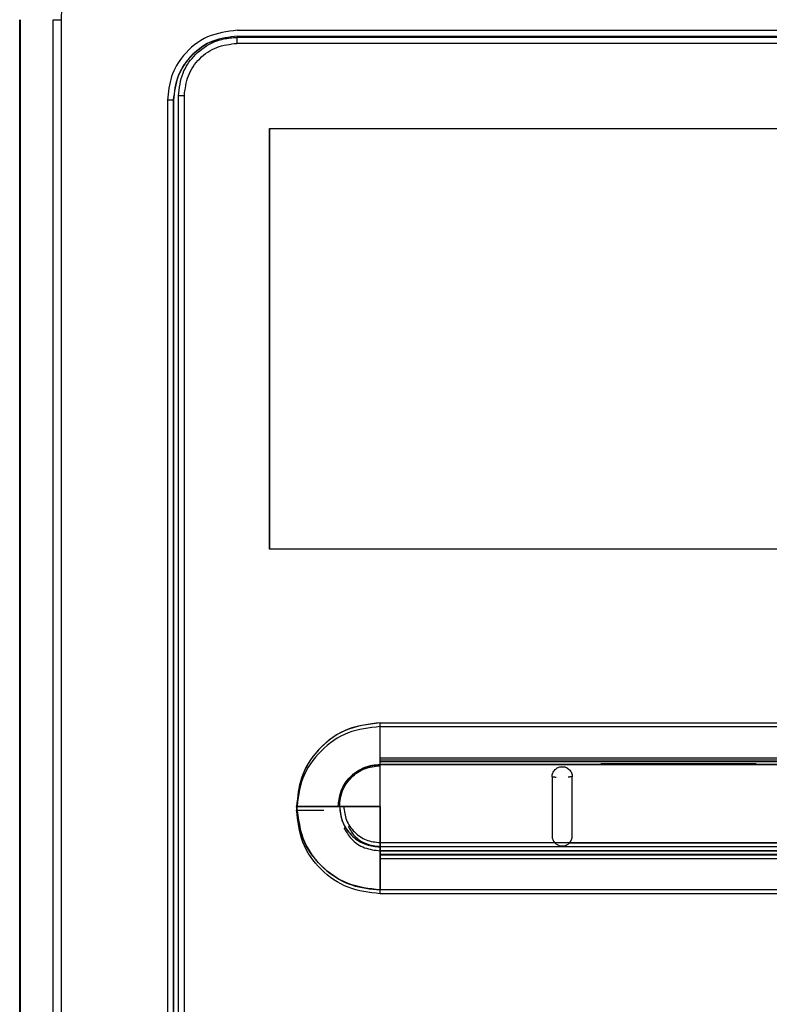
# Model space of a CAD drawing. Units: inches. Extents: x 0 to 16, y 1.3 to 9.4.
# Drawn here: x 6.2 to 6.4, y 5.2 to 5.5 of the extents above; entities that cross this region are included whole.
import ezdxf

# ---------------------------------------------------------------- set-up
doc = ezdxf.new("R2010")
doc.units = ezdxf.units.IN
doc.header["$MEASUREMENT"] = 0

# ---------------------------------------------------------------- blocks, each defined once
blk = doc.blocks.new('NFB-175-199')
at = {"color": 7, "linetype": 'Continuous', "lineweight": 25}
for p, q in [((-0.17845, -0.45545), (-0.17845, 0.02946)), ((-0.17845, -0.45545), (-0.17845, 0.02946)), ((-0.17835, 0.02946), (-0.17835, -0.45545)), ((-0.17835, 0.02946), (-0.17835, -0.45545)), ((-0.16942, 0.02946), (-0.16714, 0.02946)), ((-0.16942, -0.45545), (-0.16942, 0.02946)), ((-0.16942, 0.02946), (-0.16714, 0.02946)), ((-0.16942, -0.45545), (-0.16942, 0.02946)), ((-0.16714, -0.45545), (-0.16714, 0.02946)), ((-0.16714, -0.45545), (-0.16714, 0.02946)), ((-0.11945, 0.02661), (0.11945, 0.02661)), ((-0.11945, 0.02661), (0.11945, 0.02661)), ((0, 0.02493), (-0.11945, 0.02493)), ((0, 0.02493), (-0.11945, 0.02493)), ((0.11945, 0.02493), (0, 0.02493)), ((0.11945, 0.02493), (0, 0.02493)), ((0.11964, 0.02305), (-0.11963, 0.02305)), ((0.11964, 0.02305), (-0.11963, 0.02305)), ((-0.13546, -0.42856), (-0.13546, 0.00883)), ((-0.13546, -0.42856), (-0.13546, 0.00883)), ((-0.13385, -0.42856), (-0.13385, 0.00883)), ((-0.13385, -0.42856), (-0.13385, 0.00883)), ((-0.13843, 0.00764), (-0.13843, -0.42942)), ((-0.1368, 0.00764), (-0.13843, 0.00764)), ((-0.13843, 0.00764), (-0.13843, -0.42942)), ((-0.1368, 0.00764), (-0.13843, 0.00764)), ((-0.1368, 0.00764), (-0.1368, -0.42942)), ((-0.13675, 0.00764), (-0.1368, 0.00764)), ((-0.1368, 0.00764), (-0.1368, -0.42942)), ((-0.13675, 0.00764), (-0.1368, 0.00764)), ((-0.13675, -0.42943), (-0.13675, 0.00764)), ((-0.13675, -0.42943), (-0.13675, 0.00764)), ((-0.11075, 0), (0.11075, 0)), ((-0.11075, 0), (-0.11075, -0.11392)), ((-0.11075, -0.11392), (-0.11075, 0)), ((-0.11075, 0), (0.11075, 0)), ((-0.11075, 0), (-0.11075, -0.11392)), ((-0.11075, -0.11392), (-0.11075, 0)), ((0.11075, -0.11392), (-0.11075, -0.11392)), ((0.11075, -0.11392), (-0.11075, -0.11392)), ((-0.08082, -0.17055), (-0.08082, -0.16099)), ((-0.08082, -0.16099), (-0.04987, -0.16099)), ((-0.08082, -0.17055), (-0.08082, -0.16099)), ((-0.08082, -0.17055), (-0.08082, -0.16099)), ((-0.08082, -0.17055), (-0.08082, -0.16099)), ((-0.08082, -0.17055), (-0.08082, -0.16099)), ((-0.08082, -0.17055), (-0.08082, -0.16099)), ((-0.08082, -0.16099), (-0.04987, -0.16099)), ((-0.08082, -0.17055), (-0.08082, -0.16099)), ((-0.08082, -0.17055), (-0.08082, -0.16099)), ((-0.08082, -0.17055), (-0.08082, -0.16099)), ((-0.08082, -0.17055), (-0.08082, -0.16099)), ((-0.08082, -0.17157), (-0.08082, -0.16201)), ((-0.08082, -0.16201), (-0.04987, -0.16201)), ((-0.08082, -0.17157), (-0.08082, -0.16201)), ((-0.08082, -0.16201), (-0.04987, -0.16201)), ((-0.06053, -0.16099), (-0.04987, -0.16099)), ((-0.06053, -0.16099), (-0.04987, -0.16099)), ((-0.06053, -0.16099), (-0.04987, -0.16099)), ((-0.06053, -0.16099), (-0.04987, -0.16099)), ((-0.05423, -0.16099), (-0.04987, -0.16099)), ((-0.05423, -0.16099), (-0.04987, -0.16099)), ((-0.05423, -0.16099), (-0.04987, -0.16099)), ((-0.05423, -0.16099), (-0.04987, -0.16099)), ((-0.04987, -0.16099), (0.08082, -0.16099)), ((-0.04987, -0.16099), (0.08082, -0.16099)), ((-0.04987, -0.16201), (0.08082, -0.16201)), ((-0.04987, -0.16201), (0.08082, -0.16201)), ((-0.08082, -0.17111), (-0.08082, -0.17055)), ((0.08082, -0.17055), (-0.08082, -0.17055)), ((-0.08082, -0.17111), (-0.08082, -0.17055)), ((0.08082, -0.17055), (-0.08082, -0.17055)), ((-0.08082, -0.17111), (-0.08082, -0.17055)), ((0.08082, -0.17055), (-0.08082, -0.17055)), ((-0.08082, -0.17111), (-0.08082, -0.17055)), ((0.08082, -0.17055), (-0.08082, -0.17055)), ((-0.08082, -0.17111), (-0.08082, -0.17055)), ((0.08082, -0.17055), (-0.08082, -0.17055)), ((-0.08082, -0.17111), (-0.08082, -0.17055)), ((0.08082, -0.17055), (-0.08082, -0.17055)), ((-0.08082, -0.17111), (-0.08082, -0.17055)), ((0.08082, -0.17055), (-0.08082, -0.17055)), ((-0.08082, -0.17111), (-0.08082, -0.17055)), ((0.08082, -0.17055), (-0.08082, -0.17055)), ((-0.08082, -0.17111), (-0.08082, -0.17055)), ((0.08082, -0.17055), (-0.08082, -0.17055)), ((-0.08082, -0.17111), (-0.08082, -0.17055)), ((0.08082, -0.17055), (-0.08082, -0.17055)), ((0.08082, -0.1711), (-0.08082, -0.17111)), ((0.08082, -0.1711), (-0.08082, -0.17111)), ((0.08082, -0.1711), (-0.08082, -0.17111)), ((0.08082, -0.1711), (-0.08082, -0.17111)), ((0.08082, -0.1711), (-0.08082, -0.17111)), ((0.08082, -0.1711), (-0.08082, -0.17111)), ((0.08082, -0.1711), (-0.08082, -0.17111)), ((0.08082, -0.1711), (-0.08082, -0.17111)), ((0.08082, -0.1711), (-0.08082, -0.17111)), ((0.08082, -0.1711), (-0.08082, -0.17111)), ((-0.08082, -0.17229), (-0.08082, -0.17111)), ((-0.08082, -0.17229), (-0.08082, -0.17111)), ((-0.08082, -0.17229), (-0.08082, -0.17111)), ((-0.08082, -0.17229), (-0.08082, -0.17111)), ((-0.08082, -0.17228), (-0.08082, -0.17111)), ((-0.08082, -0.17229), (-0.08082, -0.17111)), ((-0.08082, -0.17229), (-0.08082, -0.17111)), ((-0.08082, -0.17229), (-0.08082, -0.17111)), ((-0.08082, -0.17229), (-0.08082, -0.17111)), ((-0.08082, -0.17228), (-0.08082, -0.17111)), ((-0.08082, -0.17213), (-0.08082, -0.17157)), ((0.08082, -0.17158), (-0.08082, -0.17157)), ((-0.08082, -0.17213), (-0.08082, -0.17157)), ((0.08082, -0.17158), (-0.08082, -0.17157)), ((-0.08082, -0.17228), (0.08082, -0.17226)), ((-0.08082, -0.17228), (0.08082, -0.17226)), ((0.08082, -0.17227), (-0.08082, -0.17229)), ((-0.08082, -0.17229), (0.08082, -0.17227)), ((-0.08082, -0.17229), (0.08082, -0.17227)), ((0.08082, -0.17227), (-0.08082, -0.17229)), ((-0.08082, -0.17229), (0.08082, -0.17227)), ((-0.08082, -0.17229), (0.08082, -0.17227)), ((-0.08082, -0.1726), (-0.08082, -0.17228)), ((-0.08082, -0.1726), (-0.08082, -0.17228)), ((-0.08082, -0.1726), (-0.08082, -0.17229)), ((-0.08082, -0.1726), (-0.08082, -0.17229)), ((-0.08082, -0.1726), (-0.08082, -0.17229)), ((-0.08082, -0.1726), (-0.08082, -0.17229)), ((-0.08082, -0.1726), (-0.08082, -0.17229)), ((-0.08082, -0.1726), (-0.08082, -0.17229)), ((-0.08082, -0.1726), (-0.08082, -0.17229)), ((-0.08082, -0.1726), (-0.08082, -0.17229)), ((-0.08082, -0.18362), (-0.08082, -0.1726)), ((-0.08082, -0.18362), (-0.08082, -0.1726)), ((-0.08082, -0.18362), (-0.08082, -0.1726)), ((-0.08082, -0.18362), (-0.08082, -0.1726)), ((-0.08082, -0.18362), (-0.08082, -0.1726)), ((-0.08082, -0.18362), (-0.08082, -0.1726)), ((-0.08082, -0.18362), (-0.08082, -0.1726)), ((-0.08082, -0.18362), (-0.08082, -0.1726)), ((-0.08082, -0.18362), (-0.08082, -0.1726)), ((-0.08082, -0.18362), (-0.08082, -0.1726)), ((-0.09216, -0.18362), (-0.10345, -0.18362)), ((-0.10345, -0.18362), (-0.09216, -0.18362)), ((-0.10345, -0.18362), (-0.09216, -0.18362)), ((-0.10345, -0.18362), (-0.09216, -0.18362)), ((-0.10345, -0.18362), (-0.09216, -0.18362)), ((-0.09216, -0.18362), (-0.10345, -0.18362)), ((-0.10345, -0.18362), (-0.09216, -0.18362)), ((-0.10345, -0.18362), (-0.09216, -0.18362)), ((-0.10345, -0.18362), (-0.09216, -0.18362)), ((-0.10345, -0.18362), (-0.09216, -0.18362)), ((-0.09216, -0.18362), (-0.09184, -0.18362)), ((-0.09216, -0.18362), (-0.09184, -0.18362)), ((-0.09216, -0.18362), (-0.09184, -0.18362)), ((-0.09216, -0.18362), (-0.09184, -0.18362)), ((-0.09216, -0.18362), (-0.09184, -0.18362)), ((-0.09216, -0.18362), (-0.09184, -0.18362)), ((-0.09216, -0.18362), (-0.09184, -0.18362)), ((-0.09216, -0.18362), (-0.09184, -0.18362)), ((-0.09067, -0.18362), (-0.09184, -0.18362)), ((-0.09184, -0.18362), (-0.09067, -0.18362)), ((-0.09184, -0.18362), (-0.09067, -0.18362)), ((-0.09184, -0.18362), (-0.09067, -0.18362)), ((-0.09184, -0.18362), (-0.09067, -0.18362)), ((-0.09067, -0.18362), (-0.09184, -0.18362)), ((-0.09184, -0.18362), (-0.09067, -0.18362)), ((-0.09184, -0.18362), (-0.09067, -0.18362)), ((-0.09184, -0.18362), (-0.09067, -0.18362)), ((-0.09184, -0.18362), (-0.09067, -0.18362)), ((-0.08082, -0.18362), (-0.09067, -0.18362)), ((-0.09067, -0.18362), (-0.08082, -0.18362)), ((-0.09067, -0.18362), (-0.08082, -0.18362)), ((-0.09067, -0.18362), (-0.08082, -0.18362)), ((-0.09067, -0.18362), (-0.08082, -0.18362)), ((-0.08082, -0.18362), (-0.09067, -0.18362)), ((-0.09067, -0.18362), (-0.08082, -0.18362)), ((-0.09067, -0.18362), (-0.08082, -0.18362)), ((-0.09067, -0.18362), (-0.08082, -0.18362)), ((-0.09067, -0.18362), (-0.08082, -0.18362)), ((-0.08082, -0.18362), (-0.08082, -0.19345)), ((-0.08082, -0.19345), (-0.08082, -0.18362)), ((-0.08082, -0.19345), (-0.08082, -0.18362)), ((-0.08082, -0.18362), (-0.08082, -0.19345)), ((-0.08082, -0.19345), (-0.08082, -0.18362)), ((-0.08082, -0.18362), (-0.08082, -0.19345)), ((-0.08082, -0.19345), (-0.08082, -0.18362)), ((-0.08082, -0.19345), (-0.08082, -0.18362)), ((-0.08082, -0.18362), (-0.08082, -0.19345)), ((-0.08082, -0.19345), (-0.08082, -0.18362)), ((-0.03353, -0.19349), (-0.08082, -0.19345)), ((-0.08082, -0.19345), (-0.08082, -0.19463)), ((-0.08082, -0.19345), (-0.03353, -0.19349)), ((-0.08082, -0.19463), (-0.08082, -0.19345)), ((-0.08082, -0.19345), (0.08082, -0.19349)), ((-0.08082, -0.19463), (-0.08082, -0.19345)), ((-0.08082, -0.19345), (0.08082, -0.19349)), ((-0.08082, -0.19463), (-0.08082, -0.19345)), ((-0.08082, -0.19345), (0.08082, -0.19349)), ((-0.08082, -0.19463), (-0.08082, -0.19345)), ((-0.03353, -0.19349), (-0.08082, -0.19345)), ((-0.08082, -0.19345), (-0.08082, -0.19463)), ((-0.08082, -0.19345), (-0.03353, -0.19349)), ((-0.08082, -0.19463), (-0.08082, -0.19345)), ((-0.08082, -0.19345), (0.08082, -0.19349)), ((-0.08082, -0.19463), (-0.08082, -0.19345)), ((-0.08082, -0.19345), (0.08082, -0.19349)), ((-0.08082, -0.19463), (-0.08082, -0.19345)), ((-0.08082, -0.19345), (0.08082, -0.19349)), ((-0.08082, -0.19463), (-0.08082, -0.19345)), ((-0.08082, -0.19448), (0.08082, -0.19451)), ((-0.08082, -0.19566), (-0.08082, -0.19448)), ((-0.08082, -0.19448), (0.08082, -0.19451)), ((-0.08082, -0.19566), (-0.08082, -0.19448)), ((-0.08082, -0.19463), (-0.08082, -0.1957)), ((-0.08082, -0.19463), (-0.08082, -0.1957)), ((-0.08082, -0.19463), (-0.08082, -0.1957)), ((-0.08082, -0.19463), (-0.08082, -0.1957)), ((-0.08082, -0.19463), (-0.08082, -0.1957)), ((-0.08082, -0.19463), (-0.08082, -0.1957)), ((-0.08082, -0.19463), (-0.08082, -0.1957)), ((-0.08082, -0.19463), (-0.08082, -0.1957)), ((-0.08082, -0.19463), (-0.08082, -0.1957)), ((-0.08082, -0.19463), (-0.08082, -0.1957)), ((-0.02951, -0.19349), (-0.03353, -0.19349)), ((-0.02951, -0.19349), (-0.03353, -0.19349)), ((-0.02951, -0.19349), (0.02952, -0.1935)), ((-0.02951, -0.19349), (0.02952, -0.1935)), ((0.02951, -0.1935), (-0.0295, -0.19349)), ((0.02951, -0.1935), (-0.0295, -0.19349)), ((-0.08082, -0.19566), (-0.08082, -0.19672)), ((-0.08082, -0.19566), (-0.08082, -0.19672)), ((0.08082, -0.1957), (-0.08082, -0.1957)), ((-0.08082, -0.1957), (-0.08082, -0.1967)), ((-0.08082, -0.1957), (0.08082, -0.1957)), ((-0.08082, -0.1967), (-0.08082, -0.1957)), ((-0.08082, -0.1957), (0.08082, -0.1957)), ((-0.08082, -0.1967), (-0.08082, -0.1957)), ((-0.08082, -0.1957), (0.08082, -0.1957)), ((-0.08082, -0.1967), (-0.08082, -0.1957)), ((-0.08082, -0.1957), (0.08082, -0.1957)), ((-0.08082, -0.1967), (-0.08082, -0.1957)), ((0.08082, -0.1957), (-0.08082, -0.1957)), ((-0.08082, -0.1957), (-0.08082, -0.1967)), ((-0.08082, -0.1957), (0.08082, -0.1957)), ((-0.08082, -0.1967), (-0.08082, -0.1957)), ((-0.08082, -0.1957), (0.08082, -0.1957)), ((-0.08082, -0.1967), (-0.08082, -0.1957)), ((-0.08082, -0.1957), (0.08082, -0.1957)), ((-0.08082, -0.1967), (-0.08082, -0.1957)), ((-0.08082, -0.1957), (0.08082, -0.1957)), ((-0.08082, -0.1967), (-0.08082, -0.1957)), ((0.08082, -0.19668), (-0.08082, -0.1967)), ((-0.08082, -0.1967), (0.08082, -0.19668)), ((-0.08082, -0.1967), (0.08082, -0.19668)), ((-0.08082, -0.1967), (0.08082, -0.19668)), ((-0.08082, -0.1967), (0.08082, -0.19668)), ((0.08082, -0.19668), (-0.08082, -0.1967)), ((-0.08082, -0.1967), (0.08082, -0.19668)), ((-0.08082, -0.1967), (0.08082, -0.19668)), ((-0.08082, -0.1967), (0.08082, -0.19668)), ((-0.08082, -0.1967), (0.08082, -0.19668)), ((-0.08082, -0.1967), (-0.08082, -0.20625)), ((-0.08082, -0.20625), (-0.08082, -0.1967)), ((-0.08082, -0.20625), (-0.08082, -0.1967)), ((-0.08082, -0.20625), (-0.08082, -0.1967)), ((-0.08082, -0.20625), (-0.08082, -0.1967)), ((-0.08082, -0.1967), (-0.08082, -0.20625)), ((-0.08082, -0.20625), (-0.08082, -0.1967)), ((-0.08082, -0.20625), (-0.08082, -0.1967)), ((-0.08082, -0.20625), (-0.08082, -0.1967)), ((-0.08082, -0.20625), (-0.08082, -0.1967)), ((-0.08082, -0.19672), (0.08082, -0.19672)), ((-0.08082, -0.19773), (-0.08082, -0.19672)), ((-0.08082, -0.19672), (0.08082, -0.19672)), ((-0.08082, -0.19773), (-0.08082, -0.19672)), ((-0.08082, -0.19773), (0.08082, -0.1977)), ((-0.08082, -0.19773), (0.08082, -0.1977)), ((-0.08082, -0.20727), (-0.08082, -0.19773)), ((-0.08082, -0.20727), (-0.08082, -0.19773)), ((-0.0361, -0.20625), (-0.08082, -0.20625)), ((-0.0361, -0.20625), (-0.08082, -0.20625)), ((-0.0361, -0.20727), (-0.08082, -0.20727)), ((-0.0361, -0.20727), (-0.08082, -0.20727)), ((0.07205, -0.20625), (-0.0361, -0.20625)), ((0.07205, -0.20625), (-0.0361, -0.20625)), ((0.07205, -0.20727), (-0.0361, -0.20727)), ((0.07205, -0.20727), (-0.0361, -0.20727))]:
    blk.add_line(p, q, dxfattribs=at)
at = {"color": 8, "linetype": 'Continuous', "lineweight": 25}
for p, q in [((-0.13546, 0.00883), (-0.13556, 0.00883)), ((-0.13546, 0.00883), (-0.13556, 0.00883)), ((0.02101, -0.17213), (-0.02101, -0.17213)), ((0.02101, -0.17213), (-0.02101, -0.17213)), ((-0.10345, -0.18464), (-0.09603, -0.18464)), ((-0.10345, -0.18464), (-0.09603, -0.18464)), ((-0.08082, -0.19448), (-0.08082, -0.1891)), ((-0.08082, -0.19448), (-0.08082, -0.1891))]:
    blk.add_line(p, q, dxfattribs=at)
at = {"color": 7, "linetype": 'Continuous', "lineweight": 25, "flags": 128}
blk.add_lwpolyline([(0.11961, 0.02467), (0.08971, 0.02467), (0.05981, 0.02466), (0.0299, 0.02466), (0, 0.02466), (-0.0299, 0.02466), (-0.05981, 0.02466), (-0.08971, 0.02467), (-0.11961, 0.02467)], dxfattribs=at)
blk.add_lwpolyline([(0.11961, 0.02467), (0.08971, 0.02467), (0.05981, 0.02466), (0.0299, 0.02466), (0, 0.02466), (-0.0299, 0.02466), (-0.05981, 0.02466), (-0.08971, 0.02467), (-0.11961, 0.02467)], dxfattribs=at)
at = {"color": 7, "linetype": 'Continuous', "lineweight": 25}
for points, knots in [([(-0.16714, 0.02946), (-0.16704, 0.03228), (-0.16683, 0.0379), (-0.1648, 0.04611), (-0.16103, 0.05366), (-0.15508, 0.05987), (-0.14741, 0.06401), (-0.13883, 0.06625), (-0.13295, 0.06648), (-0.13, 0.06659)], [0, 0, 0, 0, 0.141104, 0.281449, 0.420786, 0.559478, 0.705292, 0.852219, 1, 1, 1, 1]), ([(-0.16714, 0.02946), (-0.16704, 0.03228), (-0.16683, 0.0379), (-0.1648, 0.04611), (-0.16103, 0.05366), (-0.15508, 0.05987), (-0.14741, 0.06401), (-0.13883, 0.06625), (-0.13295, 0.06648), (-0.13, 0.06659)], [0, 0, 0, 0, 0.141104, 0.281449, 0.420786, 0.559478, 0.705292, 0.852219, 1, 1, 1, 1]), ([(-0.11945, 0.02661), (-0.12224, 0.02625), (-0.12781, 0.02553), (-0.13404, 0.02045), (-0.13776, 0.01421), (-0.1382, 0.00983), (-0.13843, 0.00764)], [0, 0, 0, 0, 0.280323, 0.559015, 0.778944, 1, 1, 1, 1]), ([(-0.11945, 0.02661), (-0.12224, 0.02625), (-0.12781, 0.02553), (-0.13404, 0.02045), (-0.13776, 0.01421), (-0.1382, 0.00983), (-0.13843, 0.00764)], [0, 0, 0, 0, 0.280323, 0.559015, 0.778944, 1, 1, 1, 1]), ([(-0.11945, 0.02499), (-0.12172, 0.02473), (-0.12628, 0.02421), (-0.13202, 0.02019), (-0.13602, 0.01445), (-0.13654, 0.0099), (-0.1368, 0.00764)], [0, 0, 0, 0, 0.250215, 0.500575, 0.750991, 1, 1, 1, 1]), ([(-0.11945, 0.02499), (-0.12172, 0.02473), (-0.12628, 0.02421), (-0.13202, 0.02019), (-0.13602, 0.01445), (-0.13654, 0.0099), (-0.1368, 0.00764)], [0, 0, 0, 0, 0.250215, 0.500575, 0.750991, 1, 1, 1, 1]), ([(-0.13675, 0.00764), (-0.13649, 0.0099), (-0.13598, 0.01444), (-0.13195, 0.02007), (-0.12755, 0.0235), (-0.1245, 0.02397), (-0.1237, 0.02409)], [0, 0, 0, 0, 0.296614, 0.594899, 0.893117, 1, 1, 1, 1]), ([(-0.13675, 0.00764), (-0.13649, 0.0099), (-0.13598, 0.01444), (-0.13195, 0.02007), (-0.12755, 0.0235), (-0.1245, 0.02397), (-0.1237, 0.02409)], [0, 0, 0, 0, 0.296614, 0.594899, 0.893117, 1, 1, 1, 1]), ([(-0.13546, 0.00883), (-0.13521, 0.01093), (-0.13476, 0.01484), (-0.13141, 0.01989), (-0.12738, 0.0229), (-0.12323, 0.02442), (-0.12085, 0.02458), (-0.11961, 0.02467)], [0, 0, 0, 0, 0.253505, 0.470051, 0.712445, 0.85072, 1, 1, 1, 1]), ([(-0.13546, 0.00883), (-0.13521, 0.01093), (-0.13476, 0.01484), (-0.13141, 0.01989), (-0.12738, 0.0229), (-0.12323, 0.02442), (-0.12085, 0.02458), (-0.11961, 0.02467)], [0, 0, 0, 0, 0.253505, 0.470051, 0.712445, 0.85072, 1, 1, 1, 1]), ([(-0.11961, 0.02467), (-0.11961, 0.02464), (-0.11961, 0.02459), (-0.11962, 0.02421), (-0.11962, 0.02368), (-0.11962, 0.02326), (-0.11962, 0.02305)], [0, 0, 0, 0, 0.250001, 0.499996, 0.750013, 1, 1, 1, 1]), ([(-0.11961, 0.02467), (-0.11961, 0.02464), (-0.11961, 0.02459), (-0.11962, 0.02421), (-0.11962, 0.02368), (-0.11962, 0.02326), (-0.11962, 0.02305)], [0, 0, 0, 0, 0.250001, 0.499996, 0.750013, 1, 1, 1, 1]), ([(-0.13385, 0.00883), (-0.13363, 0.01069), (-0.1332, 0.01442), (-0.12992, 0.01912), (-0.12522, 0.02241), (-0.12149, 0.02284), (-0.11963, 0.02305)], [0, 0, 0, 0, 0.250007, 0.500011, 0.750008, 1, 1, 1, 1]), ([(-0.13385, 0.00883), (-0.13363, 0.01069), (-0.1332, 0.01442), (-0.12992, 0.01912), (-0.12522, 0.02241), (-0.12149, 0.02284), (-0.11963, 0.02305)], [0, 0, 0, 0, 0.250007, 0.500011, 0.750008, 1, 1, 1, 1]), ([(-0.13385, 0.00883), (-0.13405, 0.00883), (-0.13447, 0.00883), (-0.135, 0.00883), (-0.13537, 0.00883), (-0.13543, 0.00883), (-0.13546, 0.00883)], [0, 0, 0, 0, 0.250002, 0.500002, 0.749995, 1, 1, 1, 1]), ([(-0.13385, 0.00883), (-0.13405, 0.00883), (-0.13447, 0.00883), (-0.135, 0.00883), (-0.13537, 0.00883), (-0.13543, 0.00883), (-0.13546, 0.00883)], [0, 0, 0, 0, 0.250002, 0.500002, 0.749995, 1, 1, 1, 1]), ([(-0.08082, -0.16099), (-0.08414, -0.16142), (-0.09078, -0.16227), (-0.09822, -0.16833), (-0.10266, -0.17579), (-0.10318, -0.18101), (-0.10345, -0.18362)], [0, 0, 0, 0, 0.279615, 0.559286, 0.779654, 1, 1, 1, 1]), ([(-0.08082, -0.16099), (-0.08378, -0.16133), (-0.08972, -0.16201), (-0.0972, -0.16724), (-0.10243, -0.17472), (-0.10311, -0.18065), (-0.10345, -0.18362)], [0, 0, 0, 0, 0.250008, 0.500021, 0.750034, 1, 1, 1, 1]), ([(-0.08082, -0.16099), (-0.08378, -0.16133), (-0.08972, -0.16201), (-0.0972, -0.16724), (-0.10243, -0.17472), (-0.10311, -0.18065), (-0.10345, -0.18362)], [0, 0, 0, 0, 0.250008, 0.500021, 0.750034, 1, 1, 1, 1]), ([(-0.08082, -0.16099), (-0.08378, -0.16133), (-0.08972, -0.16201), (-0.0972, -0.16724), (-0.10243, -0.17472), (-0.10311, -0.18065), (-0.10345, -0.18362)], [0, 0, 0, 0, 0.250008, 0.500022, 0.750034, 1, 1, 1, 1]), ([(-0.08082, -0.16099), (-0.08378, -0.16133), (-0.08972, -0.16201), (-0.0972, -0.16724), (-0.10243, -0.17472), (-0.10311, -0.18065), (-0.10345, -0.18362)], [0, 0, 0, 0, 0.250008, 0.500021, 0.750034, 1, 1, 1, 1]), ([(-0.08082, -0.16099), (-0.08414, -0.16142), (-0.09078, -0.16227), (-0.09822, -0.16833), (-0.10266, -0.17579), (-0.10318, -0.18101), (-0.10345, -0.18362)], [0, 0, 0, 0, 0.279615, 0.559286, 0.779654, 1, 1, 1, 1]), ([(-0.08082, -0.16099), (-0.08378, -0.16133), (-0.08972, -0.16201), (-0.0972, -0.16724), (-0.10243, -0.17472), (-0.10311, -0.18065), (-0.10345, -0.18362)], [0, 0, 0, 0, 0.250008, 0.500021, 0.750034, 1, 1, 1, 1]), ([(-0.08082, -0.16099), (-0.08378, -0.16133), (-0.08972, -0.16201), (-0.0972, -0.16724), (-0.10243, -0.17472), (-0.10311, -0.18065), (-0.10345, -0.18362)], [0, 0, 0, 0, 0.250008, 0.500021, 0.750034, 1, 1, 1, 1]), ([(-0.08082, -0.16099), (-0.08378, -0.16133), (-0.08972, -0.16201), (-0.0972, -0.16724), (-0.10243, -0.17472), (-0.10311, -0.18065), (-0.10345, -0.18362)], [0, 0, 0, 0, 0.250008, 0.500022, 0.750034, 1, 1, 1, 1]), ([(-0.08082, -0.16099), (-0.08378, -0.16133), (-0.08972, -0.16201), (-0.0972, -0.16724), (-0.10243, -0.17472), (-0.10311, -0.18065), (-0.10345, -0.18362)], [0, 0, 0, 0, 0.250008, 0.500021, 0.750034, 1, 1, 1, 1]), ([(-0.08082, -0.16201), (-0.08378, -0.16235), (-0.08972, -0.16303), (-0.0972, -0.16827), (-0.10243, -0.17575), (-0.10311, -0.18168), (-0.10345, -0.18464)], [0, 0, 0, 0, 0.250008, 0.500022, 0.750034, 1, 1, 1, 1]), ([(-0.08082, -0.16201), (-0.08378, -0.16235), (-0.08972, -0.16303), (-0.0972, -0.16827), (-0.10243, -0.17575), (-0.10311, -0.18168), (-0.10345, -0.18464)], [0, 0, 0, 0, 0.250008, 0.500022, 0.750034, 1, 1, 1, 1]), ([(-0.09216, -0.18362), (-0.09199, -0.18213), (-0.09164, -0.17917), (-0.08902, -0.17542), (-0.08527, -0.1728), (-0.0823, -0.17245), (-0.08082, -0.17228)], [0, 0, 0, 0, 0.249929, 0.499977, 0.750029, 1, 1, 1, 1]), ([(-0.09216, -0.18362), (-0.09199, -0.18213), (-0.09164, -0.17917), (-0.08902, -0.17542), (-0.08527, -0.1728), (-0.0823, -0.17245), (-0.08082, -0.17228)], [0, 0, 0, 0, 0.249929, 0.499977, 0.750029, 1, 1, 1, 1]), ([(-0.09216, -0.18362), (-0.09194, -0.18196), (-0.09151, -0.17863), (-0.08847, -0.17491), (-0.08474, -0.17268), (-0.08213, -0.17242), (-0.08082, -0.17229)], [0, 0, 0, 0, 0.279553, 0.559283, 0.779684, 1, 1, 1, 1]), ([(-0.09216, -0.18362), (-0.09199, -0.18213), (-0.09164, -0.17917), (-0.08902, -0.17542), (-0.08527, -0.1728), (-0.0823, -0.17246), (-0.08082, -0.17229)], [0, 0, 0, 0, 0.24996, 0.500033, 0.750078, 1, 1, 1, 1]), ([(-0.09216, -0.18362), (-0.09199, -0.18213), (-0.09164, -0.17917), (-0.08902, -0.17542), (-0.08527, -0.1728), (-0.0823, -0.17246), (-0.08082, -0.17229)], [0, 0, 0, 0, 0.24996, 0.500033, 0.750078, 1, 1, 1, 1]), ([(-0.09216, -0.18362), (-0.09203, -0.18233), (-0.09181, -0.1801), (-0.09051, -0.17761), (-0.08951, -0.17632), (-0.08901, -0.17579), (-0.08888, -0.17565), (-0.08884, -0.17562), (-0.08884, -0.17561), (-0.08778, -0.17458), (-0.08607, -0.17341), (-0.08399, -0.17272), (-0.08327, -0.17255), (-0.08233, -0.17236), (-0.08156, -0.17232), (-0.08082, -0.17229)], [0, 0, 0, 0, 0.217581, 0.373707, 0.467994, 0.491851, 0.497946, 0.499535, 0.500088, 0.50015, 0.749464, 0.837758, 0.870366, 0.874822, 1, 1, 1, 1]), ([(-0.09216, -0.18362), (-0.09194, -0.18196), (-0.09151, -0.17863), (-0.08847, -0.17491), (-0.08474, -0.17268), (-0.08213, -0.17242), (-0.08082, -0.17229)], [0, 0, 0, 0, 0.279553, 0.559283, 0.779684, 1, 1, 1, 1]), ([(-0.09216, -0.18362), (-0.09199, -0.18213), (-0.09164, -0.17917), (-0.08902, -0.17542), (-0.08527, -0.1728), (-0.0823, -0.17246), (-0.08082, -0.17229)], [0, 0, 0, 0, 0.24996, 0.500033, 0.750078, 1, 1, 1, 1]), ([(-0.09216, -0.18362), (-0.09199, -0.18213), (-0.09164, -0.17917), (-0.08902, -0.17542), (-0.08527, -0.1728), (-0.0823, -0.17246), (-0.08082, -0.17229)], [0, 0, 0, 0, 0.24996, 0.500033, 0.750078, 1, 1, 1, 1]), ([(-0.09216, -0.18362), (-0.09203, -0.18233), (-0.09181, -0.1801), (-0.09051, -0.17761), (-0.08951, -0.17632), (-0.08901, -0.17579), (-0.08888, -0.17565), (-0.08884, -0.17562), (-0.08884, -0.17561), (-0.08778, -0.17458), (-0.08607, -0.17341), (-0.08399, -0.17272), (-0.08327, -0.17255), (-0.08233, -0.17236), (-0.08156, -0.17232), (-0.08082, -0.17229)], [0, 0, 0, 0, 0.217581, 0.373707, 0.467994, 0.491851, 0.497946, 0.499535, 0.500088, 0.50015, 0.749464, 0.837758, 0.870366, 0.874822, 1, 1, 1, 1]), ([(-0.09184, -0.18362), (-0.09167, -0.18218), (-0.09133, -0.17929), (-0.08878, -0.17565), (-0.08515, -0.17311), (-0.08226, -0.17277), (-0.08082, -0.1726)], [0, 0, 0, 0, 0.249907, 0.499978, 0.750049, 1, 1, 1, 1]), ([(-0.09184, -0.18362), (-0.09167, -0.18218), (-0.09133, -0.17929), (-0.08878, -0.17565), (-0.08515, -0.17311), (-0.08226, -0.17277), (-0.08082, -0.1726)], [0, 0, 0, 0, 0.249907, 0.499978, 0.750049, 1, 1, 1, 1]), ([(-0.09184, -0.18362), (-0.09167, -0.18218), (-0.09133, -0.17929), (-0.08878, -0.17565), (-0.08515, -0.17311), (-0.08226, -0.17277), (-0.08082, -0.1726)], [0, 0, 0, 0, 0.249907, 0.499978, 0.750049, 1, 1, 1, 1]), ([(-0.09184, -0.18362), (-0.09167, -0.18218), (-0.09133, -0.17929), (-0.08878, -0.17565), (-0.08515, -0.17311), (-0.08226, -0.17277), (-0.08082, -0.1726)], [0, 0, 0, 0, 0.2499069, 0.4999776, 0.7500491, 1, 1, 1, 1]), ([(-0.09184, -0.18362), (-0.09167, -0.18218), (-0.09133, -0.17929), (-0.08878, -0.17565), (-0.08515, -0.17311), (-0.08226, -0.17277), (-0.08082, -0.1726)], [0, 0, 0, 0, 0.249907, 0.499978, 0.750049, 1, 1, 1, 1]), ([(-0.09184, -0.18362), (-0.09167, -0.18218), (-0.09133, -0.17929), (-0.08878, -0.17565), (-0.08515, -0.17311), (-0.08226, -0.17277), (-0.08082, -0.1726)], [0, 0, 0, 0, 0.249907, 0.499978, 0.750049, 1, 1, 1, 1]), ([(-0.09184, -0.18362), (-0.09167, -0.18218), (-0.09133, -0.17929), (-0.08878, -0.17565), (-0.08515, -0.17311), (-0.08226, -0.17277), (-0.08082, -0.1726)], [0, 0, 0, 0, 0.249907, 0.499978, 0.750049, 1, 1, 1, 1]), ([(-0.09184, -0.18362), (-0.09167, -0.18218), (-0.09133, -0.17929), (-0.08878, -0.17565), (-0.08515, -0.17311), (-0.08226, -0.17277), (-0.08082, -0.1726)], [0, 0, 0, 0, 0.249907, 0.499978, 0.750049, 1, 1, 1, 1]), ([(-0.09184, -0.18362), (-0.09167, -0.18218), (-0.09133, -0.17929), (-0.08878, -0.17565), (-0.08515, -0.17311), (-0.08226, -0.17277), (-0.08082, -0.1726)], [0, 0, 0, 0, 0.2499069, 0.4999776, 0.7500491, 1, 1, 1, 1]), ([(-0.09184, -0.18362), (-0.09167, -0.18218), (-0.09133, -0.17929), (-0.08878, -0.17565), (-0.08515, -0.17311), (-0.08226, -0.17277), (-0.08082, -0.1726)], [0, 0, 0, 0, 0.249907, 0.499978, 0.750049, 1, 1, 1, 1]), ([(-0.08082, -0.17229), (-0.05388, -0.17228), (-0.02535, -0.17227), (0.01506, -0.17226), (0.042, -0.17226), (0.06735, -0.17227), (0.08082, -0.17227)], [0, 0, 0, 0, 0.5, 0.529502, 0.75, 1, 1, 1, 1]), ([(-0.08082, -0.17229), (-0.05388, -0.17228), (-0.02535, -0.17227), (0.01506, -0.17226), (0.042, -0.17226), (0.06735, -0.17227), (0.08082, -0.17227)], [0, 0, 0, 0, 0.5, 0.529502, 0.75, 1, 1, 1, 1]), ([(-0.03427, -0.17562), (-0.03423, -0.17525), (-0.03416, -0.17453), (-0.03351, -0.17365), (-0.03266, -0.17305), (-0.03181, -0.17286), (-0.03111, -0.17288), (-0.03057, -0.17301), (-0.03007, -0.17326), (-0.02963, -0.17361), (-0.02925, -0.17403), (-0.02886, -0.17468), (-0.02881, -0.17524), (-0.02877, -0.17562)], [0, 0, 0, 0, 0.128034, 0.25396, 0.370233, 0.482433, 0.546214, 0.607887, 0.670414, 0.736644, 0.80354, 0.867963, 1, 1, 1, 1]), ([(-0.03427, -0.17562), (-0.03423, -0.17525), (-0.03416, -0.17453), (-0.03351, -0.17365), (-0.03266, -0.17305), (-0.03181, -0.17286), (-0.03111, -0.17288), (-0.03057, -0.17301), (-0.03007, -0.17326), (-0.02963, -0.17361), (-0.02925, -0.17403), (-0.02886, -0.17468), (-0.02881, -0.17524), (-0.02877, -0.17562)], [0, 0, 0, 0, 0.128034, 0.25396, 0.370233, 0.482433, 0.546214, 0.607887, 0.670414, 0.736644, 0.80354, 0.867963, 1, 1, 1, 1]), ([(-0.03426, -0.17562), (-0.03426, -0.17829), (-0.03427, -0.18362), (-0.03427, -0.18895), (-0.03427, -0.19162)], [0, 0, 0, 0, 0.5000011, 1, 1, 1, 1]), ([(-0.03426, -0.17562), (-0.03426, -0.17829), (-0.03427, -0.18362), (-0.03427, -0.18895), (-0.03427, -0.19162)], [0, 0, 0, 0, 0.5000011, 1, 1, 1, 1]), ([(-0.02877, -0.19162), (-0.02877, -0.18895), (-0.02877, -0.18362), (-0.02877, -0.17828), (-0.02877, -0.17562)], [0, 0, 0, 0, 0.499976, 1, 1, 1, 1]), ([(-0.02877, -0.19162), (-0.02877, -0.18895), (-0.02877, -0.18362), (-0.02877, -0.17828), (-0.02877, -0.17562)], [0, 0, 0, 0, 0.499976, 1, 1, 1, 1]), ([(-0.10345, -0.18362), (-0.10302, -0.18694), (-0.10217, -0.19358), (-0.09611, -0.20102), (-0.08865, -0.20546), (-0.08343, -0.20599), (-0.08082, -0.20625)], [0, 0, 0, 0, 0.279581, 0.559248, 0.779603, 1, 1, 1, 1]), ([(-0.08082, -0.20625), (-0.08378, -0.20591), (-0.08972, -0.20523), (-0.0972, -0.19999), (-0.10243, -0.19251), (-0.10311, -0.18658), (-0.10345, -0.18362)], [0, 0, 0, 0, 0.250008, 0.500022, 0.750034, 1, 1, 1, 1]), ([(-0.08082, -0.20625), (-0.08378, -0.20591), (-0.08972, -0.20523), (-0.0972, -0.19999), (-0.10243, -0.19251), (-0.10311, -0.18658), (-0.10345, -0.18362)], [0, 0, 0, 0, 0.250008, 0.500022, 0.750034, 1, 1, 1, 1]), ([(-0.08082, -0.20625), (-0.08378, -0.20591), (-0.08972, -0.20523), (-0.0972, -0.19999), (-0.10243, -0.19251), (-0.10311, -0.18658), (-0.10345, -0.18362)], [0, 0, 0, 0, 0.250008, 0.500022, 0.750034, 1, 1, 1, 1]), ([(-0.08082, -0.20625), (-0.08378, -0.20591), (-0.08972, -0.20523), (-0.0972, -0.19999), (-0.10243, -0.19251), (-0.10311, -0.18658), (-0.10345, -0.18362)], [0, 0, 0, 0, 0.250008, 0.500022, 0.750034, 1, 1, 1, 1]), ([(-0.10345, -0.18362), (-0.10302, -0.18694), (-0.10217, -0.19358), (-0.09611, -0.20102), (-0.08865, -0.20546), (-0.08343, -0.20599), (-0.08082, -0.20625)], [0, 0, 0, 0, 0.279581, 0.559248, 0.779603, 1, 1, 1, 1]), ([(-0.08082, -0.20625), (-0.08378, -0.20591), (-0.08972, -0.20523), (-0.0972, -0.19999), (-0.10243, -0.19251), (-0.10311, -0.18658), (-0.10345, -0.18362)], [0, 0, 0, 0, 0.250008, 0.500022, 0.750034, 1, 1, 1, 1]), ([(-0.08082, -0.20625), (-0.08378, -0.20591), (-0.08972, -0.20523), (-0.0972, -0.19999), (-0.10243, -0.19251), (-0.10311, -0.18658), (-0.10345, -0.18362)], [0, 0, 0, 0, 0.250008, 0.500022, 0.750034, 1, 1, 1, 1]), ([(-0.08082, -0.20625), (-0.08378, -0.20591), (-0.08972, -0.20523), (-0.0972, -0.19999), (-0.10243, -0.19251), (-0.10311, -0.18658), (-0.10345, -0.18362)], [0, 0, 0, 0, 0.250008, 0.500022, 0.750034, 1, 1, 1, 1]), ([(-0.08082, -0.20625), (-0.08378, -0.20591), (-0.08972, -0.20523), (-0.0972, -0.19999), (-0.10243, -0.19251), (-0.10311, -0.18658), (-0.10345, -0.18362)], [0, 0, 0, 0, 0.250008, 0.500022, 0.750034, 1, 1, 1, 1]), ([(-0.09184, -0.18362), (-0.0919, -0.18362), (-0.092, -0.18362), (-0.09211, -0.18362), (-0.09216, -0.18362)], [0, 0, 0, 0, 0.559937, 1, 1, 1, 1]), ([(-0.09184, -0.18362), (-0.0919, -0.18362), (-0.092, -0.18362), (-0.09211, -0.18362), (-0.09216, -0.18362)], [0, 0, 0, 0, 0.559937, 1, 1, 1, 1]), ([(-0.09184, -0.18362), (-0.09163, -0.18523), (-0.09121, -0.18846), (-0.08826, -0.19208), (-0.08463, -0.19424), (-0.08209, -0.1945), (-0.08082, -0.19463)], [0, 0, 0, 0, 0.279491, 0.559214, 0.779622, 1, 1, 1, 1]), ([(-0.09184, -0.18362), (-0.09167, -0.18506), (-0.09133, -0.18794), (-0.08878, -0.19158), (-0.08515, -0.19413), (-0.08226, -0.19446), (-0.08082, -0.19463)], [0, 0, 0, 0, 0.249874, 0.499925, 0.750005, 1, 1, 1, 1]), ([(-0.09184, -0.18362), (-0.09167, -0.18506), (-0.09133, -0.18794), (-0.08878, -0.19158), (-0.08515, -0.19413), (-0.08226, -0.19446), (-0.08082, -0.19463)], [0, 0, 0, 0, 0.249874, 0.499925, 0.750005, 1, 1, 1, 1]), ([(-0.09184, -0.18362), (-0.09167, -0.18506), (-0.09133, -0.18794), (-0.08878, -0.19158), (-0.08515, -0.19413), (-0.08226, -0.19446), (-0.08082, -0.19463)], [0, 0, 0, 0, 0.249874, 0.499925, 0.750005, 1, 1, 1, 1]), ([(-0.09184, -0.18362), (-0.09167, -0.18506), (-0.09133, -0.18794), (-0.08878, -0.19158), (-0.08515, -0.19413), (-0.08226, -0.19446), (-0.08082, -0.19463)], [0, 0, 0, 0, 0.249874, 0.499925, 0.750005, 1, 1, 1, 1]), ([(-0.09184, -0.18362), (-0.09163, -0.18523), (-0.09121, -0.18846), (-0.08826, -0.19208), (-0.08463, -0.19424), (-0.08209, -0.1945), (-0.08082, -0.19463)], [0, 0, 0, 0, 0.279491, 0.559214, 0.779622, 1, 1, 1, 1]), ([(-0.09184, -0.18362), (-0.09167, -0.18506), (-0.09133, -0.18794), (-0.08878, -0.19158), (-0.08515, -0.19413), (-0.08226, -0.19446), (-0.08082, -0.19463)], [0, 0, 0, 0, 0.249874, 0.499925, 0.750005, 1, 1, 1, 1]), ([(-0.09184, -0.18362), (-0.09167, -0.18506), (-0.09133, -0.18794), (-0.08878, -0.19158), (-0.08515, -0.19413), (-0.08226, -0.19446), (-0.08082, -0.19463)], [0, 0, 0, 0, 0.249874, 0.499925, 0.750005, 1, 1, 1, 1]), ([(-0.09184, -0.18362), (-0.09167, -0.18506), (-0.09133, -0.18794), (-0.08878, -0.19158), (-0.08515, -0.19413), (-0.08226, -0.19446), (-0.08082, -0.19463)], [0, 0, 0, 0, 0.249874, 0.499925, 0.750005, 1, 1, 1, 1]), ([(-0.09184, -0.18362), (-0.09167, -0.18506), (-0.09133, -0.18794), (-0.08878, -0.19158), (-0.08515, -0.19413), (-0.08226, -0.19446), (-0.08082, -0.19463)], [0, 0, 0, 0, 0.249874, 0.499925, 0.750005, 1, 1, 1, 1]), ([(-0.09067, -0.18362), (-0.09052, -0.18491), (-0.09021, -0.18748), (-0.08793, -0.19072), (-0.08468, -0.193), (-0.08211, -0.1933), (-0.08082, -0.19345)], [0, 0, 0, 0, 0.249751, 0.499844, 0.750008, 1, 1, 1, 1]), ([(-0.09067, -0.18362), (-0.09052, -0.18491), (-0.09021, -0.18748), (-0.08793, -0.19072), (-0.08468, -0.193), (-0.08211, -0.1933), (-0.08082, -0.19345)], [0, 0, 0, 0, 0.249751, 0.499844, 0.750008, 1, 1, 1, 1]), ([(-0.09067, -0.18362), (-0.09052, -0.18491), (-0.09021, -0.18748), (-0.08793, -0.19072), (-0.08468, -0.193), (-0.08211, -0.1933), (-0.08082, -0.19345)], [0, 0, 0, 0, 0.249744, 0.499834, 0.750001, 1, 1, 1, 1]), ([(-0.09067, -0.18362), (-0.09052, -0.18491), (-0.09021, -0.18748), (-0.08793, -0.19072), (-0.08468, -0.193), (-0.08211, -0.1933), (-0.08082, -0.19345)], [0, 0, 0, 0, 0.249744, 0.499834, 0.750001, 1, 1, 1, 1]), ([(-0.09067, -0.18362), (-0.09052, -0.18491), (-0.09021, -0.18748), (-0.08793, -0.19072), (-0.08468, -0.193), (-0.08211, -0.1933), (-0.08082, -0.19345)], [0, 0, 0, 0, 0.249744, 0.499834, 0.750001, 1, 1, 1, 1]), ([(-0.09067, -0.18362), (-0.09052, -0.18491), (-0.09021, -0.18748), (-0.08793, -0.19072), (-0.08468, -0.193), (-0.08211, -0.1933), (-0.08082, -0.19345)], [0, 0, 0, 0, 0.249751, 0.499844, 0.750008, 1, 1, 1, 1]), ([(-0.09067, -0.18362), (-0.09052, -0.18491), (-0.09021, -0.18748), (-0.08793, -0.19072), (-0.08468, -0.193), (-0.08211, -0.1933), (-0.08082, -0.19345)], [0, 0, 0, 0, 0.249751, 0.499844, 0.750008, 1, 1, 1, 1]), ([(-0.09067, -0.18362), (-0.09052, -0.18491), (-0.09021, -0.18748), (-0.08793, -0.19072), (-0.08468, -0.193), (-0.08211, -0.1933), (-0.08082, -0.19345)], [0, 0, 0, 0, 0.249744, 0.499834, 0.750001, 1, 1, 1, 1]), ([(-0.09067, -0.18362), (-0.09052, -0.18491), (-0.09021, -0.18748), (-0.08793, -0.19072), (-0.08468, -0.193), (-0.08211, -0.1933), (-0.08082, -0.19345)], [0, 0, 0, 0, 0.249744, 0.499834, 0.750001, 1, 1, 1, 1]), ([(-0.09067, -0.18362), (-0.09052, -0.18491), (-0.09021, -0.18748), (-0.08793, -0.19072), (-0.08468, -0.193), (-0.08211, -0.1933), (-0.08082, -0.19345)], [0, 0, 0, 0, 0.249744, 0.499834, 0.750001, 1, 1, 1, 1]), ([(-0.08082, -0.20727), (-0.08378, -0.20693), (-0.08972, -0.20625), (-0.0972, -0.20102), (-0.10243, -0.19354), (-0.10311, -0.18761), (-0.10345, -0.18464)], [0, 0, 0, 0, 0.250008, 0.500022, 0.750034, 1, 1, 1, 1]), ([(-0.08082, -0.20727), (-0.08378, -0.20693), (-0.08972, -0.20625), (-0.0972, -0.20102), (-0.10243, -0.19354), (-0.10311, -0.18761), (-0.10345, -0.18464)], [0, 0, 0, 0, 0.250008, 0.500022, 0.750034, 1, 1, 1, 1]), ([(-0.03427, -0.19162), (-0.03426, -0.19179), (-0.03425, -0.19214), (-0.0341, -0.19264), (-0.03387, -0.1931), (-0.03364, -0.19336), (-0.03353, -0.19349)], [0, 0, 0, 0, 0.250771, 0.501522, 0.751324, 1, 1, 1, 1]), ([(-0.03427, -0.19162), (-0.03426, -0.19179), (-0.03425, -0.19214), (-0.0341, -0.19264), (-0.03387, -0.1931), (-0.03364, -0.19336), (-0.03353, -0.19349)], [0, 0, 0, 0, 0.250771, 0.501522, 0.751324, 1, 1, 1, 1]), ([(-0.0295, -0.19349), (-0.02939, -0.19336), (-0.02917, -0.1931), (-0.02894, -0.19263), (-0.02879, -0.19214), (-0.02878, -0.19179), (-0.02877, -0.19162)], [0, 0, 0, 0, 0.248598, 0.498363, 0.74902, 1, 1, 1, 1]), ([(-0.0295, -0.19349), (-0.02939, -0.19336), (-0.02917, -0.1931), (-0.02894, -0.19263), (-0.02879, -0.19214), (-0.02878, -0.19179), (-0.02877, -0.19162)], [0, 0, 0, 0, 0.248598, 0.498363, 0.74902, 1, 1, 1, 1]), ([(-0.03353, -0.19349), (-0.03342, -0.19359), (-0.03314, -0.19386), (-0.03263, -0.19414), (-0.03204, -0.19432), (-0.03129, -0.19438), (-0.03055, -0.19421), (-0.0299, -0.19386), (-0.02963, -0.19361), (-0.0295, -0.19349)], [0, 0, 0, 0, 0.0985722, 0.2651342, 0.3830781, 0.5087295, 0.7562125, 0.877995, 1, 1, 1, 1]), ([(-0.03353, -0.19349), (-0.03342, -0.19359), (-0.03314, -0.19386), (-0.03263, -0.19414), (-0.03204, -0.19432), (-0.03129, -0.19438), (-0.03055, -0.19421), (-0.0299, -0.19386), (-0.02963, -0.19361), (-0.0295, -0.19349)], [0, 0, 0, 0, 0.0985722, 0.2651342, 0.3830781, 0.5087295, 0.7562125, 0.877995, 1, 1, 1, 1])]:
    blk.add_open_spline(points, degree=3, knots=knots, dxfattribs=at)
at = {"color": 8, "linetype": 'Continuous', "lineweight": 25}
for points, knots in [([(-0.03427, -0.17562), (-0.03411, -0.17562), (-0.03381, -0.17563), (-0.03342, -0.17567), (-0.03324, -0.17571), (-0.03318, -0.17573)], [0, 0, 0, 0, 0.382772, 0.765538, 1, 1, 1, 1]), ([(-0.03427, -0.17562), (-0.03411, -0.17562), (-0.03381, -0.17563), (-0.03342, -0.17567), (-0.03324, -0.17571), (-0.03318, -0.17573)], [0, 0, 0, 0, 0.382772, 0.765538, 1, 1, 1, 1]), ([(-0.02877, -0.17562), (-0.02892, -0.17562), (-0.02923, -0.17563), (-0.02961, -0.17567), (-0.02979, -0.17571), (-0.02986, -0.17573)], [0, 0, 0, 0, 0.376316, 0.7686, 1, 1, 1, 1]), ([(-0.02877, -0.17562), (-0.02892, -0.17562), (-0.02923, -0.17563), (-0.02961, -0.17567), (-0.02979, -0.17571), (-0.02986, -0.17573)], [0, 0, 0, 0, 0.376316, 0.7686, 1, 1, 1, 1]), ([(-0.08952, -0.18898), (-0.08899, -0.1899), (-0.08783, -0.19193), (-0.08466, -0.19401), (-0.0821, -0.19432), (-0.08082, -0.19448)], [0, 0, 0, 0, 0.2899956, 0.6451157, 1, 1, 1, 1]), ([(-0.08952, -0.18898), (-0.08899, -0.1899), (-0.08783, -0.19193), (-0.08466, -0.19401), (-0.0821, -0.19432), (-0.08082, -0.19448)], [0, 0, 0, 0, 0.2899956, 0.6451157, 1, 1, 1, 1]), ([(-0.09061, -0.18942), (-0.09001, -0.19048), (-0.0887, -0.19279), (-0.08512, -0.19514), (-0.08225, -0.19548), (-0.08082, -0.19566)], [0, 0, 0, 0, 0.296089, 0.648106, 1, 1, 1, 1]), ([(-0.09061, -0.18942), (-0.09001, -0.19048), (-0.0887, -0.19279), (-0.08512, -0.19514), (-0.08225, -0.19548), (-0.08082, -0.19566)], [0, 0, 0, 0, 0.296089, 0.648106, 1, 1, 1, 1])]:
    blk.add_open_spline(points, degree=3, knots=knots, dxfattribs=at)

msp = doc.modelspace()

# ---------------------------------------------------------------- block references
msp.add_blockref('NFB-175-199', (6.35901, 5.47332))

doc.saveas('drawing.dxf')
